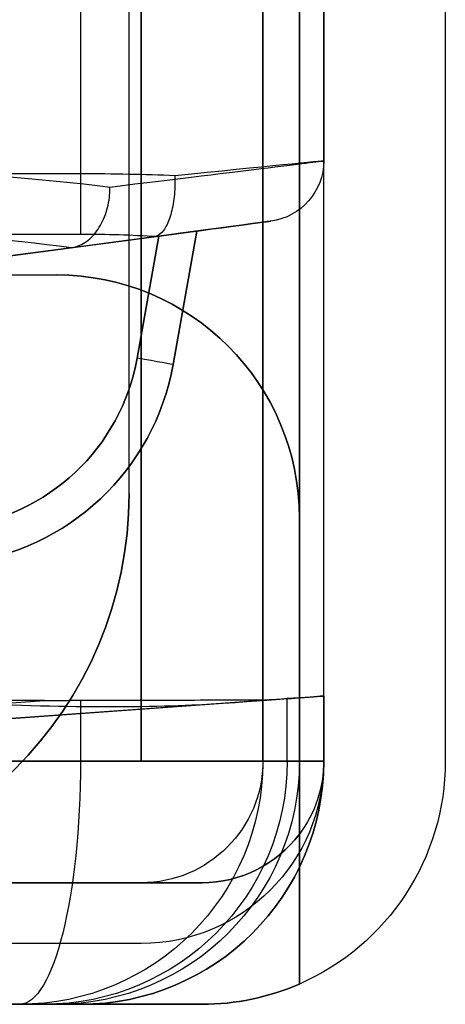
# Model space of a CAD drawing. Units: millimetres. Extents: x -302 to 300, y -133 to 549.
# Drawn here: x 294 to 298, y 0 to 8 of the extents above; entities that cross this region are included whole.
import ezdxf

# ---------------------------------------------------------------- set-up
doc = ezdxf.new("R2010")
doc.units = ezdxf.units.MM
doc.layers.add('1', color=7, linetype='Continuous', true_color=0xffffff)

msp = doc.modelspace()

# ---------------------------------------------------------------- linework, layer by layer
at = {"layer": '1', "color": 9, "linetype": 'Continuous', "lineweight": 25}
for p, q in [((295, 2.3, -64.2561), (295, 516.8, -64.2561)), ((295, 516.8, -64.7561), (295, 2.3, -64.7561)), ((296, 516.8, -63.2561), (296, 2.3, -63.2561)), ((296, 2.3, 641.8439), (296, 516.8, 641.8439)), ((296.5, 2.3, -63.2561), (296.5, 516.8, -63.2561)), ((296.5, 2.3, 641.8439), (296.5, 516.8, 641.8439)), ((283.5, 2.3, -64.7561), (295, 2.3, -64.7561)), ((283.5, 2.3, -64.2561), (295, 2.3, -64.2561)), ((296, 2.3, 641.8439), (296, 2.3, -63.2561)), ((296, 2.3, -63.2561), (296.5, 2.3, -63.2561)), ((296.5, 2.3, 641.8439), (296.5, 2.3, -63.2561)), ((295, 1.3, -63.2561), (292.5, 1.3, -63.2561)), ((295, 1.3, -63.2561), (295, 1.3, 641.8439)), ((295, 0.8, -63.2561), (292.5, 0.8, -63.2561)), ((295, 0.8, -63.2561), (295, 0.8, 641.8439))]:
    msp.add_line(p, q, dxfattribs=at)
at = {"layer": '1', "color": 252, "linetype": 'Continuous', "lineweight": 25}
for p, q in [((294.5, 21.0918, -63.3561), (294.5, 7.1311, -63.3561)), ((296.5, 21.0918, 641.8439), (296.5, 7.2378, 641.8439)), ((296.5, 7.2378, -61.3561), (296.5, 21.0918, -61.3561)), ((296.3, 2.3, -66.1561), (296.3, 12.3, -66.1561)), ((296.3, 12.3, -65.1561), (296.3, 2.3, -65.1561)), ((296.5, 2.3, -166.4561), (296.5, 12.3, -166.4561)), ((296.5, 2.3, -66.3561), (296.5, 12.3, -66.3561)), ((297.5, 12.3, -166.4561), (297.5, 2.3, -166.4561)), ((297.5, 12.3, -66.3561), (297.5, 2.3, -66.3561)), ((296.5, 7.2378, 641.8439), (296.5, 7.2378, -61.3561)), ((294.5, 7.1311, -63.3561), (286.9679, 7.1311, -63.3561)), ((296.0661, 6.7421, -61.3561), (296.0661, 6.7421, 641.8439)), ((295.4573, 6.661, -53.4561), (295.2612, 5.5628, -53.4561)), ((295.2612, 5.5628, -54.0561), (295.4573, 6.661, -54.0561)), ((295.4573, 6.661, 637.5439), (295.2612, 5.5628, 637.5439)), ((295.2612, 5.5628, 636.9439), (295.4573, 6.661, 636.9439)), ((295.2612, 5.5628, -38.0561), (295.4573, 6.661, -38.0561)), ((295.4573, 6.661, -37.4561), (295.2612, 5.5628, -37.4561)), ((295.2612, 5.5628, -8.0561), (295.4573, 6.661, -8.0561)), ((295.4573, 6.661, -7.4561), (295.2612, 5.5628, -7.4561)), ((295.2612, 5.5628, 21.9439), (295.4573, 6.661, 21.9439)), ((295.4573, 6.661, 22.5439), (295.2612, 5.5628, 22.5439)), ((295.2612, 5.5628, 51.9439), (295.4573, 6.661, 51.9439)), ((295.4573, 6.661, 52.5439), (295.2612, 5.5628, 52.5439)), ((295.2612, 5.5628, 81.9439), (295.4573, 6.661, 81.9439)), ((295.4573, 6.661, 82.5439), (295.2612, 5.5628, 82.5439)), ((295.2612, 5.5628, 111.9439), (295.4573, 6.661, 111.9439)), ((295.4573, 6.661, 112.5439), (295.2612, 5.5628, 112.5439)), ((295.2612, 5.5628, 141.9439), (295.4573, 6.661, 141.9439)), ((295.4573, 6.661, 142.5439), (295.2612, 5.5628, 142.5439)), ((295.2612, 5.5628, 171.9439), (295.4573, 6.661, 171.9439)), ((295.4573, 6.661, 172.5439), (295.2612, 5.5628, 172.5439)), ((295.2612, 5.5628, 201.9439), (295.4573, 6.661, 201.9439)), ((295.4573, 6.661, 202.5439), (295.2612, 5.5628, 202.5439)), ((295.2612, 5.5628, 231.9439), (295.4573, 6.661, 231.9439)), ((295.4573, 6.661, 232.5439), (295.2612, 5.5628, 232.5439)), ((295.2612, 5.5628, 261.9439), (295.4573, 6.661, 261.9439)), ((295.4573, 6.661, 262.5439), (295.2612, 5.5628, 262.5439)), ((295.2612, 5.5628, 621.9439), (295.4573, 6.661, 621.9439)), ((295.4573, 6.661, 622.5439), (295.2612, 5.5628, 622.5439)), ((295.2612, 5.5628, 591.9439), (295.4573, 6.661, 591.9439)), ((295.4573, 6.661, 592.5439), (295.2612, 5.5628, 592.5439)), ((295.2612, 5.5628, 561.9439), (295.4573, 6.661, 561.9439)), ((295.4573, 6.661, 562.5439), (295.2612, 5.5628, 562.5439)), ((295.2612, 5.5628, 531.9439), (295.4573, 6.661, 531.9439)), ((295.4573, 6.661, 532.5439), (295.2612, 5.5628, 532.5439)), ((295.2612, 5.5628, 501.9439), (295.4573, 6.661, 501.9439)), ((295.4573, 6.661, 502.5439), (295.2612, 5.5628, 502.5439)), ((295.2612, 5.5628, 471.9439), (295.4573, 6.661, 471.9439)), ((295.4573, 6.661, 472.5439), (295.2612, 5.5628, 472.5439)), ((295.2612, 5.5628, 441.9439), (295.4573, 6.661, 441.9439)), ((295.4573, 6.661, 442.5439), (295.2612, 5.5628, 442.5439)), ((295.2612, 5.5628, 411.9439), (295.4573, 6.661, 411.9439)), ((295.4573, 6.661, 412.5439), (295.2612, 5.5628, 412.5439)), ((295.2612, 5.5628, 381.9439), (295.4573, 6.661, 381.9439)), ((295.4573, 6.661, 382.5439), (295.2612, 5.5628, 382.5439)), ((295.2612, 5.5628, 351.9439), (295.4573, 6.661, 351.9439)), ((295.4573, 6.661, 352.5439), (295.2612, 5.5628, 352.5439)), ((295.2612, 5.5628, 321.9439), (295.4573, 6.661, 321.9439)), ((295.4573, 6.661, 322.5439), (295.2612, 5.5628, 322.5439)), ((295.2612, 5.5628, 291.9439), (295.4573, 6.661, 291.9439)), ((295.4573, 6.661, 292.5439), (295.2612, 5.5628, 292.5439)), ((295.4573, 6.661, -54.0561), (295.4573, 6.661, -53.4561)), ((295.4573, 6.661, 636.9439), (295.4573, 6.661, 637.5439)), ((295.4573, 6.661, -38.0561), (295.4573, 6.661, -37.4561)), ((295.4573, 6.661, -8.0561), (295.4573, 6.661, -7.4561)), ((295.4573, 6.661, 21.9439), (295.4573, 6.661, 22.5439)), ((295.4573, 6.661, 51.9439), (295.4573, 6.661, 52.5439)), ((295.4573, 6.661, 81.9439), (295.4573, 6.661, 82.5439)), ((295.4573, 6.661, 111.9439), (295.4573, 6.661, 112.5439)), ((295.4573, 6.661, 141.9439), (295.4573, 6.661, 142.5439)), ((295.4573, 6.661, 171.9439), (295.4573, 6.661, 172.5439)), ((295.4573, 6.661, 201.9439), (295.4573, 6.661, 202.5439)), ((295.4573, 6.661, 231.9439), (295.4573, 6.661, 232.5439)), ((295.4573, 6.661, 261.9439), (295.4573, 6.661, 262.5439)), ((295.4573, 6.661, 621.9439), (295.4573, 6.661, 622.5439)), ((295.4573, 6.661, 591.9439), (295.4573, 6.661, 592.5439)), ((295.4573, 6.661, 561.9439), (295.4573, 6.661, 562.5439)), ((295.4573, 6.661, 531.9439), (295.4573, 6.661, 532.5439)), ((295.4573, 6.661, 501.9439), (295.4573, 6.661, 502.5439)), ((295.4573, 6.661, 471.9439), (295.4573, 6.661, 472.5439)), ((295.4573, 6.661, 441.9439), (295.4573, 6.661, 442.5439)), ((295.4573, 6.661, 411.9439), (295.4573, 6.661, 412.5439)), ((295.4573, 6.661, 381.9439), (295.4573, 6.661, 382.5439)), ((295.4573, 6.661, 351.9439), (295.4573, 6.661, 352.5439)), ((295.4573, 6.661, 321.9439), (295.4573, 6.661, 322.5439)), ((295.4573, 6.661, 291.9439), (295.4573, 6.661, 292.5439)), ((286.9679, 6.6355, -62.9222), (294.5, 6.6355, -62.9222)), ((288.5607, 5.7414, -56.2168), (295.1013, 6.6135, -62.7574)), ((289, 5.8, -54.3561), (295.1451, 6.6194, -54.3561)), ((289, 5.8, -53.1561), (295.1451, 6.6194, -53.1561)), ((289, 5.8, 636.6439), (295.1451, 6.6194, 636.6439)), ((289, 5.8, 637.8439), (295.1451, 6.6194, 637.8439)), ((289, 5.8, -37.1561), (295.1451, 6.6194, -37.1561)), ((289, 5.8, -38.3561), (295.1451, 6.6194, -38.3561)), ((289, 5.8, -7.1561), (295.1451, 6.6194, -7.1561)), ((289, 5.8, -8.3561), (295.1451, 6.6194, -8.3561)), ((289, 5.8, 22.8439), (295.1451, 6.6194, 22.8439)), ((289, 5.8, 21.6439), (295.1451, 6.6194, 21.6439)), ((289, 5.8, 52.8439), (295.1451, 6.6194, 52.8439)), ((289, 5.8, 51.6439), (295.1451, 6.6194, 51.6439)), ((289, 5.8, 82.8439), (295.1451, 6.6194, 82.8439)), ((289, 5.8, 81.6439), (295.1451, 6.6194, 81.6439)), ((289, 5.8, 112.8439), (295.1451, 6.6194, 112.8439)), ((289, 5.8, 111.6439), (295.1451, 6.6194, 111.6439)), ((289, 5.8, 142.8439), (295.1451, 6.6194, 142.8439)), ((289, 5.8, 141.6439), (295.1451, 6.6194, 141.6439)), ((289, 5.8, 172.8439), (295.1451, 6.6194, 172.8439)), ((289, 5.8, 171.6439), (295.1451, 6.6194, 171.6439)), ((289, 5.8, 202.8439), (295.1451, 6.6194, 202.8439)), ((289, 5.8, 201.6439), (295.1451, 6.6194, 201.6439)), ((289, 5.8, 232.8439), (295.1451, 6.6194, 232.8439)), ((289, 5.8, 231.6439), (295.1451, 6.6194, 231.6439)), ((289, 5.8, 262.8439), (295.1451, 6.6194, 262.8439)), ((289, 5.8, 261.6439), (295.1451, 6.6194, 261.6439)), ((289, 5.8, 622.8439), (295.1451, 6.6194, 622.8439)), ((289, 5.8, 621.6439), (295.1451, 6.6194, 621.6439)), ((289, 5.8, 592.8439), (295.1451, 6.6194, 592.8439)), ((289, 5.8, 591.6439), (295.1451, 6.6194, 591.6439)), ((289, 5.8, 562.8439), (295.1451, 6.6194, 562.8439)), ((289, 5.8, 561.6439), (295.1451, 6.6194, 561.6439)), ((289, 5.8, 532.8439), (295.1451, 6.6194, 532.8439)), ((289, 5.8, 531.6439), (295.1451, 6.6194, 531.6439)), ((289, 5.8, 502.8439), (295.1451, 6.6194, 502.8439)), ((289, 5.8, 501.6439), (295.1451, 6.6194, 501.6439)), ((289, 5.8, 472.8439), (295.1451, 6.6194, 472.8439)), ((289, 5.8, 471.6439), (295.1451, 6.6194, 471.6439)), ((289, 5.8, 442.8439), (295.1451, 6.6194, 442.8439)), ((289, 5.8, 441.6439), (295.1451, 6.6194, 441.6439)), ((289, 5.8, 412.8439), (295.1451, 6.6194, 412.8439)), ((289, 5.8, 411.6439), (295.1451, 6.6194, 411.6439)), ((289, 5.8, 382.8439), (295.1451, 6.6194, 382.8439)), ((289, 5.8, 381.6439), (295.1451, 6.6194, 381.6439)), ((289, 5.8, 352.8439), (295.1451, 6.6194, 352.8439)), ((289, 5.8, 351.6439), (295.1451, 6.6194, 351.6439)), ((289, 5.8, 322.8439), (295.1451, 6.6194, 322.8439)), ((289, 5.8, 321.6439), (295.1451, 6.6194, 321.6439)), ((289, 5.8, 291.6439), (295.1451, 6.6194, 291.6439)), ((289, 5.8, 292.8439), (295.1451, 6.6194, 292.8439)), ((295.1451, 6.6194, -54.3561), (294.9659, 5.6155, -54.3561)), ((294.9659, 5.6155, -53.1561), (295.1451, 6.6194, -53.1561)), ((295.1451, 6.6194, 636.6439), (294.9659, 5.6155, 636.6439)), ((294.9659, 5.6155, 637.8439), (295.1451, 6.6194, 637.8439)), ((294.9659, 5.6155, -37.1561), (295.1451, 6.6194, -37.1561)), ((295.1451, 6.6194, -38.3561), (294.9659, 5.6155, -38.3561)), ((294.9659, 5.6155, -7.1561), (295.1451, 6.6194, -7.1561)), ((295.1451, 6.6194, -8.3561), (294.9659, 5.6155, -8.3561)), ((294.9659, 5.6155, 22.8439), (295.1451, 6.6194, 22.8439)), ((295.1451, 6.6194, 21.6439), (294.9659, 5.6155, 21.6439)), ((294.9659, 5.6155, 52.8439), (295.1451, 6.6194, 52.8439)), ((295.1451, 6.6194, 51.6439), (294.9659, 5.6155, 51.6439)), ((294.9659, 5.6155, 82.8439), (295.1451, 6.6194, 82.8439)), ((295.1451, 6.6194, 81.6439), (294.9659, 5.6155, 81.6439)), ((294.9659, 5.6155, 112.8439), (295.1451, 6.6194, 112.8439)), ((295.1451, 6.6194, 111.6439), (294.9659, 5.6155, 111.6439)), ((294.9659, 5.6155, 142.8439), (295.1451, 6.6194, 142.8439)), ((295.1451, 6.6194, 141.6439), (294.9659, 5.6155, 141.6439)), ((294.9659, 5.6155, 172.8439), (295.1451, 6.6194, 172.8439)), ((295.1451, 6.6194, 171.6439), (294.9659, 5.6155, 171.6439)), ((294.9659, 5.6155, 202.8439), (295.1451, 6.6194, 202.8439)), ((295.1451, 6.6194, 201.6439), (294.9659, 5.6155, 201.6439)), ((294.9659, 5.6155, 232.8439), (295.1451, 6.6194, 232.8439)), ((295.1451, 6.6194, 231.6439), (294.9659, 5.6155, 231.6439)), ((294.9659, 5.6155, 262.8439), (295.1451, 6.6194, 262.8439)), ((295.1451, 6.6194, 261.6439), (294.9659, 5.6155, 261.6439)), ((294.9659, 5.6155, 622.8439), (295.1451, 6.6194, 622.8439)), ((295.1451, 6.6194, 621.6439), (294.9659, 5.6155, 621.6439)), ((294.9659, 5.6155, 592.8439), (295.1451, 6.6194, 592.8439)), ((295.1451, 6.6194, 591.6439), (294.9659, 5.6155, 591.6439)), ((294.9659, 5.6155, 562.8439), (295.1451, 6.6194, 562.8439)), ((295.1451, 6.6194, 561.6439), (294.9659, 5.6155, 561.6439)), ((294.9659, 5.6155, 532.8439), (295.1451, 6.6194, 532.8439)), ((295.1451, 6.6194, 531.6439), (294.9659, 5.6155, 531.6439)), ((294.9659, 5.6155, 502.8439), (295.1451, 6.6194, 502.8439)), ((295.1451, 6.6194, 501.6439), (294.9659, 5.6155, 501.6439)), ((294.9659, 5.6155, 472.8439), (295.1451, 6.6194, 472.8439)), ((295.1451, 6.6194, 471.6439), (294.9659, 5.6155, 471.6439)), ((294.9659, 5.6155, 442.8439), (295.1451, 6.6194, 442.8439)), ((295.1451, 6.6194, 441.6439), (294.9659, 5.6155, 441.6439)), ((294.9659, 5.6155, 412.8439), (295.1451, 6.6194, 412.8439)), ((295.1451, 6.6194, 411.6439), (294.9659, 5.6155, 411.6439)), ((294.9659, 5.6155, 382.8439), (295.1451, 6.6194, 382.8439)), ((295.1451, 6.6194, 381.6439), (294.9659, 5.6155, 381.6439)), ((294.9659, 5.6155, 352.8439), (295.1451, 6.6194, 352.8439)), ((295.1451, 6.6194, 351.6439), (294.9659, 5.6155, 351.6439)), ((294.9659, 5.6155, 322.8439), (295.1451, 6.6194, 322.8439)), ((295.1451, 6.6194, 321.6439), (294.9659, 5.6155, 321.6439)), ((294.9659, 5.6155, 292.8439), (295.1451, 6.6194, 292.8439)), ((295.1451, 6.6194, 291.6439), (294.9659, 5.6155, 291.6439)), ((294.422, 6.5229, 645.7659), (288.5607, 5.7414, 639.9045)), ((287.5, 6.3, -167.6561), (294.3, 6.3, -167.6561)), ((287.5, 6.3, -166.6561), (294.3, 6.3, -166.6561)), ((294.3, 6.3, -166.6561), (294.3, 6.3, -167.6561)), ((295.2612, 5.5628, -53.4561), (295.2612, 5.5628, -54.0561)), ((295.2612, 5.5628, 637.5439), (295.2612, 5.5628, 636.9439)), ((295.2612, 5.5628, -37.4561), (295.2612, 5.5628, -38.0561)), ((295.2612, 5.5628, -7.4561), (295.2612, 5.5628, -8.0561)), ((295.2612, 5.5628, 22.5439), (295.2612, 5.5628, 21.9439)), ((295.2612, 5.5628, 52.5439), (295.2612, 5.5628, 51.9439)), ((295.2612, 5.5628, 82.5439), (295.2612, 5.5628, 81.9439)), ((295.2612, 5.5628, 112.5439), (295.2612, 5.5628, 111.9439)), ((295.2612, 5.5628, 142.5439), (295.2612, 5.5628, 141.9439)), ((295.2612, 5.5628, 172.5439), (295.2612, 5.5628, 171.9439)), ((295.2612, 5.5628, 202.5439), (295.2612, 5.5628, 201.9439)), ((295.2612, 5.5628, 232.5439), (295.2612, 5.5628, 231.9439)), ((295.2612, 5.5628, 262.5439), (295.2612, 5.5628, 261.9439)), ((295.2612, 5.5628, 622.5439), (295.2612, 5.5628, 621.9439)), ((295.2612, 5.5628, 592.5439), (295.2612, 5.5628, 591.9439)), ((295.2612, 5.5628, 562.5439), (295.2612, 5.5628, 561.9439)), ((295.2612, 5.5628, 532.5439), (295.2612, 5.5628, 531.9439)), ((295.2612, 5.5628, 502.5439), (295.2612, 5.5628, 501.9439)), ((295.2612, 5.5628, 472.5439), (295.2612, 5.5628, 471.9439)), ((295.2612, 5.5628, 442.5439), (295.2612, 5.5628, 441.9439)), ((295.2612, 5.5628, 412.5439), (295.2612, 5.5628, 411.9439)), ((295.2612, 5.5628, 382.5439), (295.2612, 5.5628, 381.9439)), ((295.2612, 5.5628, 352.5439), (295.2612, 5.5628, 351.9439)), ((295.2612, 5.5628, 322.5439), (295.2612, 5.5628, 321.9439)), ((295.2612, 5.5628, 292.5439), (295.2612, 5.5628, 291.9439)), ((296.3, 4.3, -167.6561), (296.3, 4.3, -166.6561)), ((296.3, 4.3, -166.6561), (296.3, 2.3, -166.6561)), ((296.3, 4.3, -167.6561), (296.3, 2.3, -167.6561)), ((296.5, 2.3, 597.8434), (296.5, 2.8357, 597.8434)), ((296.5, 2.8357, 641.8439), (296.5, 2.3, 641.8439)), ((296.5, 2.8357, 597.8434), (296.5, 2.8357, 641.8439)), ((294.2052, 2.8, -65.1561), (-120.5, 2.8, -65.1561)), ((287.2052, 2.3, -56.6561), (294.2052, 2.8, -65.1561)), ((296, 2.8, -62.9785), (289, 2.3, -54.4785)), ((289, 2.3, 638.2065), (295.6745, 2.7768, 644.881)), ((294.5, 2.8009, -65.1561), (294.5, 2.3, -65.1561)), ((296, 2.3, -63.6561), (296, 2.8031, -63.6561)), ((296, 2.8, 507.8444), (296, 2.3, 507.8444)), ((296, 2.8, -62.9785), (296, 2.8, 507.8444)), ((296.3, 2.8214, 557.8454), (296.2, 2.8143, 547.8424)), ((296.2, 2.3, 547.8424), (296.2, 2.8143, 547.8424)), ((296.3, 2.8214, 557.8454), (296.3, 2.3, 557.8454)), ((-296.3, 2.3, -65.1561), (296.3, 2.3, -65.1561)), ((296.3, 2.3, -167.6561), (-296.3, 2.3, -167.6561)), ((-296.3, 2.3, -66.1561), (296.3, 2.3, -66.1561)), ((296.3, 2.3, -166.6561), (-296.3, 2.3, -166.6561)), ((294.5, 2.3, -65.1561), (-294.5, 2.3, -65.1561)), ((296, 2.3, 507.8444), (296, 2.3, -63.6561)), ((296.3, 2.3, 557.8454), (296.2, 2.3, 547.8424)), ((296.5, 2.3, 641.8439), (296.5, 2.3, 597.8434)), ((296.5, 2.3, -66.3561), (296.5, 2.3, -166.4561)), ((297.5, 2.3, -66.3561), (297.5, 2.3, -166.4561)), ((296.3, 0.467, -166.4561), (296.3, 1.7, -166.4561)), ((296.3, 0.467, -66.3561), (296.3, 1.7, -66.3561)), ((-295.5, 1.3, -165.6561), (295.5, 1.3, -165.6561)), ((295.5, 1.3, -67.1561), (-295.5, 1.3, -67.1561)), ((295.5, 1.3, -165.6561), (295.5, 1.3, -67.1561)), ((-295.5, 0.3, -165.6561), (295.5, 0.3, -165.6561)), ((295.5, 0.3, -67.1561), (-295.5, 0.3, -67.1561)), ((-294, 0.3, -63.1561), (294, 0.3, -63.1561)), ((294, 0.3, -63.1561), (294, 0.3, 507.8444)), ((294.2001, 0.3, 547.8624), (294.3001, 0.3, 557.8654)), ((294.5, 0.3, 597.8434), (294.5, 0.3, 641.8439)), ((295.5, 0.3, -165.6561), (295.5, 0.3, -67.1561))]:
    msp.add_line(p, q, dxfattribs=at)
at = {"layer": '1', "color": 183, "linetype": 'Continuous', "lineweight": 25}
for p, q in [((294.9, 4.5, -103.6561), (294.9, 15.3, -103.6561)), ((294.9, 4.5, -88.6561), (294.9, 15.3, -88.6561)), ((294.9, 4.5, -88.6561), (294.9, 4.5, -103.6561))]:
    msp.add_line(p, q, dxfattribs=at)
at = {"layer": '1', "color": 252, "linetype": 'Continuous', "lineweight": 25, "extrusion": (0, 0, -1)}
for centre, radius, start, end in [((-296, 7.2378, 61.3561), 0.5, 180, 262.40536), ((-296, 7.2378, -641.8439), 0.5, 180, 262.40536), ((-294.3, 4.3, 167.6561), 2, 90, 180), ((-293.2924, 5.9143, 54.3561), 1.7, 190.12467, 263.34557), ((-293.2924, 5.9143, -636.6439), 1.7, 190.12467, 263.34557), ((-293.2924, 5.9143, 38.3561), 1.7, 190.12467, 263.34557), ((-293.2924, 5.9143, 8.3561), 1.7, 190.12467, 263.34557), ((-293.2924, 5.9143, -21.6439), 1.7, 190.12467, 263.34557), ((-293.2924, 5.9143, -51.6439), 1.7, 190.12467, 263.34557), ((-293.2924, 5.9143, -81.6439), 1.7, 190.12467, 263.34557), ((-293.2924, 5.9143, -111.6439), 1.7, 190.12467, 263.34557), ((-293.2924, 5.9143, -141.6439), 1.7, 190.12467, 263.34557), ((-293.2924, 5.9143, -171.6439), 1.7, 190.12467, 263.34557), ((-293.2924, 5.9143, -201.6439), 1.7, 190.12467, 263.34557), ((-293.2924, 5.9143, -231.6439), 1.7, 190.12467, 263.34557), ((-293.2924, 5.9143, -261.6439), 1.7, 190.12467, 263.34557), ((-293.2924, 5.9143, -621.6439), 1.7, 190.12467, 263.34557), ((-293.2924, 5.9143, -591.6439), 1.7, 190.12467, 263.34557), ((-293.2924, 5.9143, -561.6439), 1.7, 190.12467, 263.34557), ((-293.2924, 5.9143, -531.6439), 1.7, 190.12467, 263.34557), ((-293.2924, 5.9143, -501.6439), 1.7, 190.12467, 263.34557), ((-293.2924, 5.9143, -471.6439), 1.7, 190.12467, 263.34557), ((-293.2924, 5.9143, -441.6439), 1.7, 190.12467, 263.34557), ((-293.2924, 5.9143, -411.6439), 1.7, 190.12467, 263.34557), ((-293.2924, 5.9143, -381.6439), 1.7, 190.12467, 263.34557), ((-293.2924, 5.9143, -351.6439), 1.7, 190.12467, 263.34557), ((-293.2924, 5.9143, -321.6439), 1.7, 190.12467, 263.34557), ((-293.2924, 5.9143, -291.6439), 1.7, 190.12467, 263.34557), ((-293.2924, 5.9143, 53.4561), 2, 190.12467, 263.34557), ((-293.2924, 5.9143, -637.5439), 2, 190.12467, 263.34557), ((-293.2924, 5.9143, 37.4561), 2, 190.12467, 263.34557), ((-293.2924, 5.9143, 7.4561), 2, 190.12467, 263.34557), ((-293.2924, 5.9143, -22.5439), 2, 190.12467, 263.34557), ((-293.2924, 5.9143, -52.5439), 2, 190.12467, 263.34557), ((-293.2924, 5.9143, -82.5439), 2, 190.12467, 263.34557), ((-293.2924, 5.9143, -112.5439), 2, 190.12467, 263.34557), ((-293.2924, 5.9143, -142.5439), 2, 190.12467, 263.34557), ((-293.2924, 5.9143, -172.5439), 2, 190.12467, 263.34557), ((-293.2924, 5.9143, -202.5439), 2, 190.12467, 263.34557), ((-293.2924, 5.9143, -232.5439), 2, 190.12467, 263.34557), ((-293.2924, 5.9143, -262.5439), 2, 190.12467, 263.34557), ((-293.2924, 5.9143, -622.5439), 2, 190.12467, 263.34557), ((-293.2924, 5.9143, -592.5439), 2, 190.12467, 263.34557), ((-293.2924, 5.9143, -562.5439), 2, 190.12467, 263.34557), ((-293.2924, 5.9143, -532.5439), 2, 190.12467, 263.34557), ((-293.2924, 5.9143, -502.5439), 2, 190.12467, 263.34557), ((-293.2924, 5.9143, -472.5439), 2, 190.12467, 263.34557), ((-293.2924, 5.9143, -442.5439), 2, 190.12467, 263.34557), ((-293.2924, 5.9143, -412.5439), 2, 190.12467, 263.34557), ((-293.2924, 5.9143, -382.5439), 2, 190.12467, 263.34557), ((-293.2924, 5.9143, -352.5439), 2, 190.12467, 263.34557), ((-293.2924, 5.9143, -322.5439), 2, 190.12467, 263.34557), ((-293.2924, 5.9143, -292.5439), 2, 190.12467, 263.34557), ((-294, 2.3, -507.8444), 2, 180, 270), ((-294.5, 2.3, -597.8434), 2, 180, 270), ((-295.5, 2.3, 166.4561), 1, 180, 216.8699), ((-295.5, 2.3, 66.3561), 1, 180, 216.8699), ((-295.5, 2.3, 166.4561), 2, 180, 246.42182), ((-295.5, 2.3, 66.3561), 2, 180, 246.42182)]:
    msp.add_arc(centre, radius, start, end, dxfattribs=at)
at = {"layer": '1', "color": 252, "linetype": 'Continuous', "lineweight": 25, "extrusion": (-1, 0, 0)}
msp.add_arc((-7.1311, -62.8561, -294.5), 0.5, 270, 352.40536, dxfattribs=at)
at = {"layer": '1', "color": 252, "linetype": 'Continuous', "lineweight": 25}
for centre, radius, start, end in [((294.3, 4.3, -166.6561), 2, 0, 90), ((293.2924, 5.9143, -53.1561), 1.7, 276.65443, 349.87533), ((293.2924, 5.9143, 637.8439), 1.7, 276.65443, 349.87533), ((293.2924, 5.9143, -37.1561), 1.7, 276.65443, 349.87533), ((293.2924, 5.9143, -7.1561), 1.7, 276.65443, 349.87533), ((293.2924, 5.9143, 22.8439), 1.7, 276.65443, 349.87533), ((293.2924, 5.9143, 52.8439), 1.7, 276.65443, 349.87533), ((293.2924, 5.9143, 82.8439), 1.7, 276.65443, 349.87533), ((293.2924, 5.9143, 112.8439), 1.7, 276.65443, 349.87533), ((293.2924, 5.9143, 142.8439), 1.7, 276.65443, 349.87533), ((293.2924, 5.9143, 172.8439), 1.7, 276.65443, 349.87533), ((293.2924, 5.9143, 202.8439), 1.7, 276.65443, 349.87533), ((293.2924, 5.9143, 232.8439), 1.7, 276.65443, 349.87533), ((293.2924, 5.9143, 262.8439), 1.7, 276.65443, 349.87533), ((293.2924, 5.9143, 622.8439), 1.7, 276.65443, 349.87533), ((293.2924, 5.9143, 592.8439), 1.7, 276.65443, 349.87533), ((293.2924, 5.9143, 562.8439), 1.7, 276.65443, 349.87533), ((293.2924, 5.9143, 532.8439), 1.7, 276.65443, 349.87533), ((293.2924, 5.9143, 502.8439), 1.7, 276.65443, 349.87533), ((293.2924, 5.9143, 472.8439), 1.7, 276.65443, 349.87533), ((293.2924, 5.9143, 442.8439), 1.7, 276.65443, 349.87533), ((293.2924, 5.9143, 412.8439), 1.7, 276.65443, 349.87533), ((293.2924, 5.9143, 382.8439), 1.7, 276.65443, 349.87533), ((293.2924, 5.9143, 352.8439), 1.7, 276.65443, 349.87533), ((293.2924, 5.9143, 322.8439), 1.7, 276.65443, 349.87533), ((293.2924, 5.9143, 292.8439), 1.7, 276.65443, 349.87533), ((293.2924, 5.9143, -54.0561), 2, 276.65443, 349.87533), ((293.2924, 5.9143, 636.9439), 2, 276.65443, 349.87533), ((293.2924, 5.9143, -38.0561), 2, 276.65443, 349.87533), ((293.2924, 5.9143, -8.0561), 2, 276.65443, 349.87533), ((293.2924, 5.9143, 21.9439), 2, 276.65443, 349.87533), ((293.2924, 5.9143, 51.9439), 2, 276.65443, 349.87533), ((293.2924, 5.9143, 81.9439), 2, 276.65443, 349.87533), ((293.2924, 5.9143, 111.9439), 2, 276.65443, 349.87533), ((293.2924, 5.9143, 141.9439), 2, 276.65443, 349.87533), ((293.2924, 5.9143, 171.9439), 2, 276.65443, 349.87533), ((293.2924, 5.9143, 201.9439), 2, 276.65443, 349.87533), ((293.2924, 5.9143, 231.9439), 2, 276.65443, 349.87533), ((293.2924, 5.9143, 261.9439), 2, 276.65443, 349.87533), ((293.2924, 5.9143, 621.9439), 2, 276.65443, 349.87533), ((293.2924, 5.9143, 591.9439), 2, 276.65443, 349.87533), ((293.2924, 5.9143, 561.9439), 2, 276.65443, 349.87533), ((293.2924, 5.9143, 531.9439), 2, 276.65443, 349.87533), ((293.2924, 5.9143, 501.9439), 2, 276.65443, 349.87533), ((293.2924, 5.9143, 471.9439), 2, 276.65443, 349.87533), ((293.2924, 5.9143, 441.9439), 2, 276.65443, 349.87533), ((293.2924, 5.9143, 411.9439), 2, 276.65443, 349.87533), ((293.2924, 5.9143, 381.9439), 2, 276.65443, 349.87533), ((293.2924, 5.9143, 351.9439), 2, 276.65443, 349.87533), ((293.2924, 5.9143, 321.9439), 2, 276.65443, 349.87533), ((293.2924, 5.9143, 291.9439), 2, 276.65443, 349.87533), ((294.5, 2.3, 641.8439), 2, 270, 0)]:
    msp.add_arc(centre, radius, start, end, dxfattribs=at)
at = {"layer": '1', "color": 252, "linetype": 'Continuous', "lineweight": 25, "extrusion": (0.175791, 0.984428, 2.84618e-15)}
for centre in [(-289.3854, -54.0561, 57.3803), (-289.3854, 636.9439, 57.3803), (-289.3854, -38.0561, 57.3803), (-289.3854, -8.0561, 57.3803), (-289.3854, 21.9439, 57.3803), (-289.3854, 51.9439, 57.3803), (-289.3854, 81.9439, 57.3803), (-289.3854, 111.9439, 57.3803), (-289.3854, 141.9439, 57.3803), (-289.3854, 171.9439, 57.3803), (-289.3854, 201.9439, 57.3803), (-289.3854, 231.9439, 57.3803), (-289.3854, 261.9439, 57.3803), (-289.3854, 621.9439, 57.3803), (-289.3854, 591.9439, 57.3803), (-289.3854, 561.9439, 57.3803), (-289.3854, 531.9439, 57.3803), (-289.3854, 501.9439, 57.3803), (-289.3854, 471.9439, 57.3803), (-289.3854, 441.9439, 57.3803), (-289.3854, 411.9439, 57.3803), (-289.3854, 381.9439, 57.3803), (-289.3854, 351.9439, 57.3803), (-289.3854, 321.9439, 57.3803), (-289.3854, 291.9439, 57.3803)]:
    msp.add_arc(centre, 0.3, 180, 270, dxfattribs=at)
at = {"layer": '1', "color": 252, "linetype": 'Continuous', "lineweight": 25, "extrusion": (-0.175791, -0.984428, -1.62639e-15)}
for centre in [(289.3854, -53.4561, -57.3803), (289.3854, 637.5439, -57.3803), (289.3854, -37.4561, -57.3803), (289.3854, -7.4561, -57.3803), (289.3854, 22.5439, -57.3803), (289.3854, 52.5439, -57.3803), (289.3854, 82.5439, -57.3803), (289.3854, 112.5439, -57.3803), (289.3854, 142.5439, -57.3803), (289.3854, 172.5439, -57.3803), (289.3854, 202.5439, -57.3803), (289.3854, 232.5439, -57.3803), (289.3854, 262.5439, -57.3803), (289.3854, 622.5439, -57.3803), (289.3854, 592.5439, -57.3803), (289.3854, 562.5439, -57.3803), (289.3854, 532.5439, -57.3803), (289.3854, 502.5439, -57.3803), (289.3854, 472.5439, -57.3803), (289.3854, 442.5439, -57.3803), (289.3854, 412.5439, -57.3803), (289.3854, 382.5439, -57.3803), (289.3854, 352.5439, -57.3803), (289.3854, 322.5439, -57.3803), (289.3854, 292.5439, -57.3803)]:
    msp.add_arc(centre, 0.3, 0, 90, dxfattribs=at)
at = {"layer": '1', "color": 183, "linetype": 'Continuous', "lineweight": 25}
msp.add_arc((291.7, 4.5, -88.6561), 3.2, 270, 0, dxfattribs=at)
at = {"layer": '1', "color": 183, "linetype": 'Continuous', "lineweight": 25, "extrusion": (0, 0, -1)}
msp.add_arc((-291.7, 4.5, 103.6561), 3.2, 180, 270, dxfattribs=at)
at = {"layer": '1', "color": 9, "linetype": 'Continuous', "lineweight": 25, "extrusion": (0, 1, 0)}
for centre, radius, start, end in [((-289.6, 641.8439, 2.3), 6.9, 90, 180), ((-295, -63.2561, 2.3), 1, 180, 270)]:
    msp.add_arc(centre, radius, start, end, dxfattribs=at)
at = {"layer": '1', "color": 9, "linetype": 'Continuous', "lineweight": 25, "extrusion": (3.02797e-17, 1, 0)}
msp.add_arc((-289.6, 641.8439, 2.3), 6.4, 90, 180, dxfattribs=at)
at = {"layer": '1', "color": 252, "linetype": 'Continuous', "lineweight": 25, "extrusion": (0, 1, 0)}
for centre, radius, start, end in [((-290.5, 641.8439, 2.3), 6, 90, 180), ((3703.5, 597.8434, 2.3), 4000, 180, 180.5729387), ((-4296, 507.8444, 0.3), 4002, 0, 0.5729387)]:
    msp.add_arc(centre, radius, start, end, dxfattribs=at)
at = {"layer": '1', "color": 252, "linetype": 'Continuous', "lineweight": 25, "extrusion": (-0.01, 0, -0.99995)}
for centre in [(-288.707, 2.3, -550.7768), (-288.707, 2.3, -560.7803)]:
    msp.add_arc(centre, 2, 180, 270, dxfattribs=at)
at = {"layer": '1', "color": 252, "linetype": 'Continuous', "lineweight": 25, "extrusion": (3.02797e-17, 1, 0)}
msp.add_arc((-294.5, -63.6561, 2.3), 1.5, 180, 270, dxfattribs=at)
at = {"layer": '1', "color": 9, "linetype": 'Continuous', "lineweight": 25, "extrusion": (0, -1, 0)}
for centre, radius, start, end in [((295, -63.2561, -2.3), 1.5, 270, 0), ((289.6, 641.8439, -1.3), 5.4, 0, 90), ((289.6, 641.8439, -0.8), 5.4, 0, 90)]:
    msp.add_arc(centre, radius, start, end, dxfattribs=at)
at = {"layer": '1', "color": 9, "linetype": 'Continuous', "lineweight": 25, "extrusion": (0, 0, -1)}
for centre, radius in [((-295, 2.3, -641.8439), 1.5), ((-295, 2.3, -641.8439), 1), ((-295, 2.3, 63.2561), 1.5), ((-295, 2.3, 63.2561), 1)]:
    msp.add_arc(centre, radius, 180, 270, dxfattribs=at)
at = {"layer": '1', "color": 252, "linetype": 'Continuous', "lineweight": 25, "extrusion": (0, -1, 0)}
for centre, radius, start, end in [((4296, 507.8444, -2.3), 4000, 179.4270613, 180), ((290.5, 641.8439, -0.3), 4, 0, 90), ((-3703.5, 597.8434, -0.3), 3998, 359.4270613, 0)]:
    msp.add_arc(centre, radius, start, end, dxfattribs=at)
at = {"layer": '1', "color": 252, "linetype": 'Continuous', "lineweight": 25, "extrusion": (1, 0, 0)}
for radius, start in [(2, 203.57818), (1, 233.1301)]:
    msp.add_arc((2.3, -165.6561, 296.3), radius, start, 270, dxfattribs=at)
at = {"layer": '1', "color": 252, "linetype": 'Continuous', "lineweight": 25, "extrusion": (1, 6.93889e-16, 0)}
for radius, end in [(2, 156.42182), (1, 126.8699)]:
    msp.add_arc((2.3, -67.1561, 296.3), radius, 90, end, dxfattribs=at)
at = {"layer": '1', "color": 252, "linetype": 'Continuous', "lineweight": 25, "extrusion": (0, 0.992614, -0.121319)}
msp.add_ellipse((290.5, 6.5044, 641.8439), major_axis=(0, -0.7333, -6), ratio=0.992614, start_param=3.141593, end_param=3.926991, dxfattribs=at)
at = {"layer": '1', "color": 252, "linetype": 'Continuous', "lineweight": 25, "extrusion": (-0.121319, 0.992614, 1.96058e-17)}
msp.add_ellipse((290.5, 6.5044, 641.8439), major_axis=(-6, -0.7333), ratio=0.992614, start_param=2.356194, end_param=3.141593, dxfattribs=at)
at = {"layer": '1', "color": 252, "linetype": 'Continuous', "lineweight": 25, "extrusion": (-0.099504, 0.995037, 1.60803e-17)}
msp.add_ellipse((294.5, 7.0378, -61.3561), major_axis=(-2, -0.2), ratio=0.995037, start_param=3.141593, end_param=4.313679, dxfattribs=at)
at = {"layer": '1', "color": 252, "linetype": 'Continuous', "lineweight": 25, "extrusion": (4.01734e-17, 0.995037, 0.099504)}
msp.add_ellipse((294.5, 6.9311, -61.3561), major_axis=(0, -0.2, 2), ratio=0.995037, start_param=2.742883, end_param=3.141593, dxfattribs=at)
at = {"layer": '1', "color": 252, "linetype": 'Continuous', "lineweight": 25, "extrusion": (0, -0.991228, 0.132164)}
msp.add_ellipse((290.5, 6.0088, 641.91), major_axis=(0, -0.7333, -5.5), ratio=0.991228, start_param=2.347699, end_param=3.141593, dxfattribs=at)
at = {"layer": '1', "color": 252, "linetype": 'Continuous', "lineweight": 25, "extrusion": (0.132164, -0.991228, -2.13583e-17)}
for centre, major_axis, ratio, start_param, end_param in [((290.5661, 6.0088, 641.8439), (-5.5, -0.7333), 0.991228, 3.141593, 3.935487), ((294.5661, 6.5421, -61.3561), (-1.5, -0.2), 0.991228, 1.935631, 3.141593), ((295.1451, 6.6194, -54.0561), (0.3122, 0.0416), 0.952559, 4.712389, 6.283185), ((295.1451, 6.6194, -53.4561), (-0.3122, -0.0416), 0.952559, 3.141593, 4.712389), ((295.1451, 6.6194, 637.5439), (-0.3122, -0.0416), 0.952559, 3.141593, 4.712389), ((295.1451, 6.6194, 636.9439), (0.3122, 0.0416), 0.952559, 4.712389, 6.283185), ((295.1451, 6.6194, -38.0561), (0.3122, 0.0416), 0.952559, 4.712389, 6.283185), ((295.1451, 6.6194, -37.4561), (-0.3122, -0.0416), 0.952559, 3.141593, 4.712389), ((295.1451, 6.6194, -8.0561), (0.3122, 0.0416), 0.952559, 4.712389, 6.283185), ((295.1451, 6.6194, -7.4561), (-0.3122, -0.0416), 0.952559, 3.141593, 4.712389), ((295.1451, 6.6194, 21.9439), (0.3122, 0.0416), 0.952559, 4.712389, 6.283185), ((295.1451, 6.6194, 22.5439), (-0.3122, -0.0416), 0.952559, 3.141593, 4.712389), ((295.1451, 6.6194, 51.9439), (0.3122, 0.0416), 0.952559, 4.712389, 6.283185), ((295.1451, 6.6194, 52.5439), (-0.3122, -0.0416), 0.952559, 3.141593, 4.712389), ((295.1451, 6.6194, 81.9439), (0.3122, 0.0416), 0.952559, 4.712389, 6.283185), ((295.1451, 6.6194, 82.5439), (-0.3122, -0.0416), 0.952559, 3.141593, 4.712389), ((295.1451, 6.6194, 111.9439), (0.3122, 0.0416), 0.952559, 4.712389, 6.283185), ((295.1451, 6.6194, 112.5439), (-0.3122, -0.0416), 0.952559, 3.141593, 4.712389), ((295.1451, 6.6194, 141.9439), (0.3122, 0.0416), 0.952559, 4.712389, 6.283185), ((295.1451, 6.6194, 142.5439), (-0.3122, -0.0416), 0.952559, 3.141593, 4.712389), ((295.1451, 6.6194, 171.9439), (0.3122, 0.0416), 0.952559, 4.712389, 6.283185), ((295.1451, 6.6194, 172.5439), (-0.3122, -0.0416), 0.952559, 3.141593, 4.712389), ((295.1451, 6.6194, 201.9439), (0.3122, 0.0416), 0.952559, 4.712389, 6.283185), ((295.1451, 6.6194, 202.5439), (-0.3122, -0.0416), 0.952559, 3.141593, 4.712389), ((295.1451, 6.6194, 231.9439), (0.3122, 0.0416), 0.952559, 4.712389, 6.283185), ((295.1451, 6.6194, 232.5439), (-0.3122, -0.0416), 0.952559, 3.141593, 4.712389), ((295.1451, 6.6194, 261.9439), (0.3122, 0.0416), 0.952559, 4.712389, 6.283185), ((295.1451, 6.6194, 262.5439), (-0.3122, -0.0416), 0.952559, 3.141593, 4.712389), ((295.1451, 6.6194, 621.9439), (0.3122, 0.0416), 0.952559, 4.712389, 6.283185), ((295.1451, 6.6194, 622.5439), (-0.3122, -0.0416), 0.952559, 3.141593, 4.712389), ((295.1451, 6.6194, 591.9439), (0.3122, 0.0416), 0.952559, 4.712389, 6.283185), ((295.1451, 6.6194, 592.5439), (-0.3122, -0.0416), 0.952559, 3.141593, 4.712389), ((295.1451, 6.6194, 561.9439), (0.3122, 0.0416), 0.952559, 4.712389, 6.283185), ((295.1451, 6.6194, 562.5439), (-0.3122, -0.0416), 0.952559, 3.141593, 4.712389), ((295.1451, 6.6194, 531.9439), (0.3122, 0.0416), 0.952559, 4.712389, 6.283185), ((295.1451, 6.6194, 532.5439), (-0.3122, -0.0416), 0.952559, 3.141593, 4.712389), ((295.1451, 6.6194, 501.9439), (0.3122, 0.0416), 0.952559, 4.712389, 6.283185), ((295.1451, 6.6194, 502.5439), (-0.3122, -0.0416), 0.952559, 3.141593, 4.712389), ((295.1451, 6.6194, 471.9439), (0.3122, 0.0416), 0.952559, 4.712389, 6.283185), ((295.1451, 6.6194, 472.5439), (-0.3122, -0.0416), 0.952559, 3.141593, 4.712389), ((295.1451, 6.6194, 441.9439), (0.3122, 0.0416), 0.952559, 4.712389, 6.283185), ((295.1451, 6.6194, 442.5439), (-0.3122, -0.0416), 0.952559, 3.141593, 4.712389), ((295.1451, 6.6194, 411.9439), (0.3122, 0.0416), 0.952559, 4.712389, 6.283185), ((295.1451, 6.6194, 412.5439), (-0.3122, -0.0416), 0.952559, 3.141593, 4.712389), ((295.1451, 6.6194, 381.9439), (0.3122, 0.0416), 0.952559, 4.712389, 6.283185), ((295.1451, 6.6194, 382.5439), (-0.3122, -0.0416), 0.952559, 3.141593, 4.712389), ((295.1451, 6.6194, 351.9439), (0.3122, 0.0416), 0.952559, 4.712389, 6.283185), ((295.1451, 6.6194, 352.5439), (-0.3122, -0.0416), 0.952559, 3.141593, 4.712389), ((295.1451, 6.6194, 321.9439), (0.3122, 0.0416), 0.952559, 4.712389, 6.283185), ((295.1451, 6.6194, 322.5439), (-0.3122, -0.0416), 0.952559, 3.141593, 4.712389), ((295.1451, 6.6194, 291.9439), (0.3122, 0.0416), 0.952559, 4.712389, 6.283185), ((295.1451, 6.6194, 292.5439), (-0.3122, -0.0416), 0.952559, 3.141593, 4.712389)]:
    msp.add_ellipse(centre, major_axis=major_axis, ratio=ratio, start_param=start_param, end_param=end_param, dxfattribs=at)
at = {"layer": '1', "color": 252, "linetype": 'Continuous', "lineweight": 25, "extrusion": (-5.33594e-17, -0.991228, -0.132164)}
msp.add_ellipse((294.5, 6.4355, -61.4222), major_axis=(0, -0.2, 1.5), ratio=0.991228, start_param=3.141593, end_param=3.568956, dxfattribs=at)
at = {"layer": '1', "color": 252, "linetype": 'Continuous', "lineweight": 25, "extrusion": (-0.071247, 0.997459, -1.10784e-17)}
for centre, major_axis, start_param, end_param in [((290.5, 2.4071, 641.8439), (-6, -0.4286), 2.610834, 3.141593), ((-3703.5, -282.8786, 597.8434), (-4000, -285.7143), 3.141593, 3.151592)]:
    msp.add_ellipse(centre, major_axis=major_axis, ratio=0.997459, start_param=start_param, end_param=end_param, dxfattribs=at)
at = {"layer": '1', "color": 252, "linetype": 'Continuous', "lineweight": 25}
msp.add_ellipse((295.656, 32.8519, -65.1561), major_axis=(38.8048, 2.7718), ratio=0.771136, start_param=4.620025, end_param=4.627615, dxfattribs=at)
at = {"layer": '1', "color": 252, "linetype": 'Continuous', "lineweight": 25, "extrusion": (0.071247, -0.997459, 1.10784e-17)}
msp.add_ellipse((4296, 288.5143, 507.8444), major_axis=(-4000, -285.7143), ratio=0.997459, start_param=6.273186, end_param=6.283185, dxfattribs=at)
at = {"layer": '1', "color": 252, "linetype": 'Continuous', "lineweight": 25, "extrusion": (-1, -9.24446e-33, -1.55493e-16)}
msp.add_ellipse((296, 32.8764, -65.5739), major_axis=(0, 2.774, -47.1586), ratio=0.635053, start_param=1.648784, end_param=1.663161, dxfattribs=at)
at = {"layer": '1', "color": 252, "linetype": 'Continuous', "lineweight": 25, "extrusion": (-0.242536, 0, -0.970143)}
msp.add_ellipse((294, 2.3, -63.1561), major_axis=(-2, 0, 0.5), ratio=0.970143, start_param=3.141593, end_param=4.712389, dxfattribs=at)
at = {"layer": '1', "color": 252, "linetype": 'Continuous', "lineweight": 25, "extrusion": (-0.970143, 0, -0.242536)}
msp.add_ellipse((294, 2.3, -63.1561), major_axis=(-0.5, 0, 2), ratio=0.970143, start_param=3.141593, end_param=4.712389, dxfattribs=at)
at = {"layer": '1', "color": 252, "linetype": 'Continuous', "lineweight": 25, "extrusion": (0.707107, 0, 0.707107)}
for major_axis, end_param in [((-1, 0, 1), 2.498092), ((-2, 0, 2), 1.982313)]:
    msp.add_ellipse((295.5, 2.3, -165.6561), major_axis=major_axis, ratio=0.707107, start_param=1.570796, end_param=end_param, dxfattribs=at)
at = {"layer": '1', "color": 252, "linetype": 'Continuous', "lineweight": 25, "extrusion": (0.707107, 0, -0.707107)}
for major_axis, start_param, end_param in [((1, 0, 1), 0.643501, 1.570796), ((-2, 0, -2), 4.300872, 4.712389)]:
    msp.add_ellipse((295.5, 2.3, -67.1561), major_axis=major_axis, ratio=0.707107, start_param=start_param, end_param=end_param, dxfattribs=at)
at = {"layer": '1', "color": 252, "linetype": 'Continuous', "lineweight": 25}
for points, knots in [([(295.2765, 7.1154, -63.1992), (295.2766, 7.1113, -63.1992), (295.2767, 7.1071, -63.1991), (295.2771, 7.0903, -63.1985), (295.2772, 7.0776, -63.1976), (295.2767, 7.0092, -63.1903), (295.2726, 6.9535, -63.1754), (295.2574, 6.8518, -63.1301), (295.2462, 6.8044, -63.0993), (295.2183, 6.7244, -63.026), (295.2013, 6.6905, -62.9827), (295.164, 6.6409, -62.8896), (295.1431, 6.6243, -62.8386), (295.1217, 6.6175, -62.7873)], [0, 0, 0, 0, 0.017235, 0.017235, 0.069152, 0.069152, 0.30248, 0.30248, 0.535296, 0.535296, 0.767631, 0.767631, 1, 1, 1, 1]), ([(294.422, 6.5229, 645.7659), (294.4613, 6.5282, 645.8052), (294.5005, 6.5431, 645.8444), (294.5723, 6.5898, 645.9161), (294.6058, 6.6223, 645.9497), (294.6626, 6.7, 646.0065), (294.6868, 6.7463, 646.0307), (294.7225, 6.8465, 646.0663), (294.7345, 6.9018, 646.0783), (294.7413, 6.9756, 646.0852), (294.7423, 6.9939, 646.0862), (294.7426, 7.0158, 646.0865), (294.7426, 7.0194, 646.0865), (294.7426, 7.023, 646.0865)], [0, 0, 0, 0, 0.227479, 0.227479, 0.45492, 0.45492, 0.68294, 0.68294, 0.911855, 0.911855, 0.985335, 0.985335, 1, 1, 1, 1]), ([(294.5, 2.8009, -65.1561), (294.6679, 2.8019, -65.1561), (294.8381, 2.8022, -65.1271), (295.1549, 2.8026, -65.016), (295.3059, 2.8028, -64.9323), (295.5681, 2.8035, -64.7226), (295.6829, 2.804, -64.5936), (295.8609, 2.8048, -64.3089), (295.9265, 2.8052, -64.1492), (295.9877, 2.8046, -63.8777), (296, 2.8041, -63.7666), (296, 2.8031, -63.6561)], [0, 0, 0, 0, 0.214931, 0.214931, 0.429862, 0.429862, 0.644801, 0.644801, 0.859742, 0.859742, 1, 1, 1, 1])]:
    msp.add_open_spline(points, degree=3, knots=knots, dxfattribs=at)
for points in [[(295.1217, 6.6175, -62.7873), (295.1171, 6.616, -62.7762), (295.1098, 6.6146, -62.7659), (295.1013, 6.6135, -62.7574)], [(293.5371, 2.7768, 647.0184), (294.4215, 2.7397, 646.4994), (295.1555, 2.7397, 645.7654), (295.6745, 2.7768, 644.881)]]:
    msp.add_open_spline(points, degree=3, dxfattribs=at)

doc.saveas('drawing.dxf')
